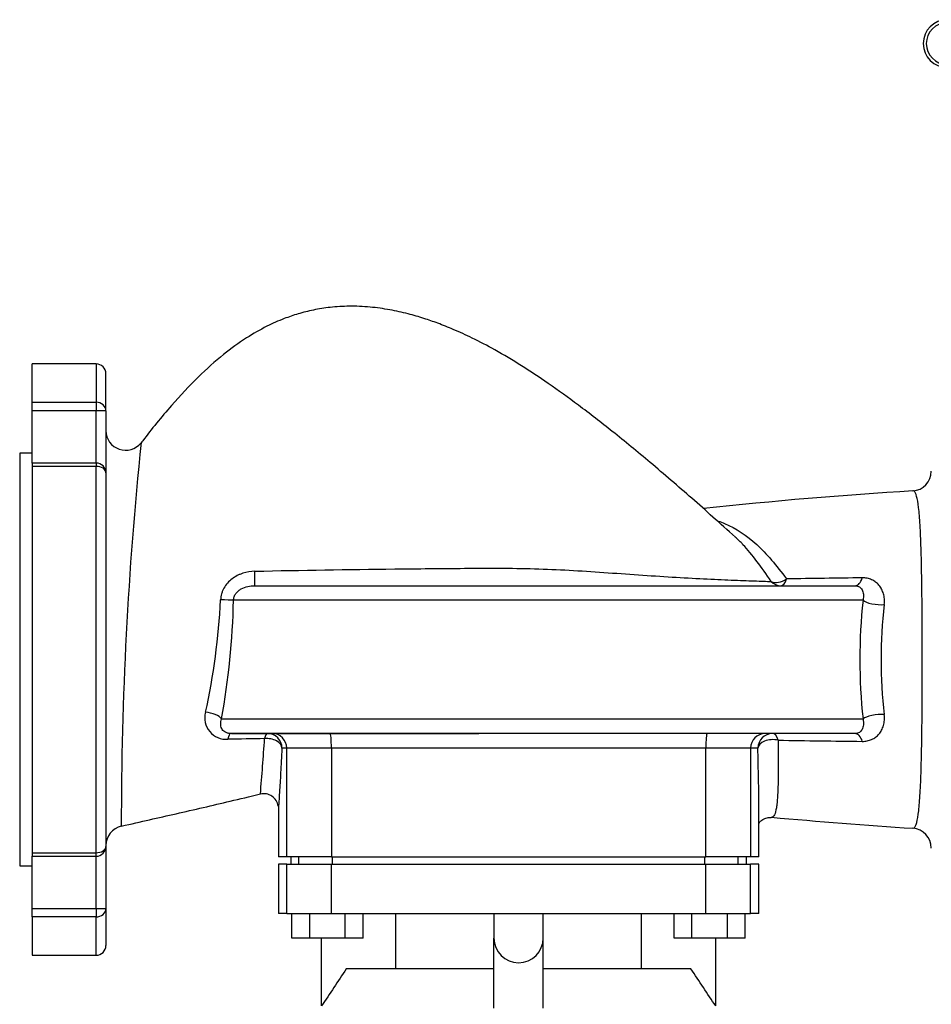
# Model space of a CAD drawing. Units: inches. Extents: x 4 to 234, y 5 to 38.
# Drawn here: x 159 to 169, y 15 to 25 of the extents above; entities that cross this region are included whole.
import ezdxf

# ---------------------------------------------------------------- set-up
doc = ezdxf.new("R2010")
doc.units = ezdxf.units.IN
doc.header["$MEASUREMENT"] = 0
for name, color, linetype in [('CFN0652', 7, 'Continuous'), ('TP44PAB', 7, 'Continuous'), ('WTR2141', 7, 'Continuous')]:
    doc.layers.add(name, color=color, linetype=linetype)

# ---------------------------------------------------------------- blocks, each defined once
blk = doc.blocks.new('SE303')
at = {"layer": 'TP44PAB', "color": 7, "linetype": 'Continuous'}
for start, end in [(174.01464, 180.03648), (174.01449, 174.01464)]:
    blk.add_arc((197.4596, 16.5881), 37.0888, start, end, dxfattribs=at)
blk = doc.blocks.new('SE304')
at = {"layer": 'TP44PAB', "color": 7, "linetype": 'Continuous'}
blk.add_open_spline([(168.4167, 16.5472), (168.426, 16.5552), (168.4345, 16.5735), (168.4497, 16.6315), (168.4563, 16.671), (168.4676, 16.7701), (168.4725, 16.8302), (168.4806, 16.9707), (168.4839, 17.0494), (168.4892, 17.2236), (168.4914, 17.3204), (168.4948, 17.5238), (168.496, 17.6306), (168.4974, 17.7984), (168.4977, 17.8559), (168.4983, 17.9711), (168.4985, 18.0289), (168.4989, 18.2032), (168.4989, 18.3213), (168.4983, 18.5559), (168.4977, 18.67), (168.4958, 18.8922), (168.4945, 19.0011), (168.4911, 19.2029), (168.4889, 19.297), (168.4834, 19.4718), (168.48, 19.5501), (168.4718, 19.6873), (168.4669, 19.747), (168.4552, 19.8446), (168.4486, 19.8825), (168.4333, 19.938), (168.4246, 19.9553), (168.4117, 19.9651), (168.4079, 19.9663), (168.404, 19.9659)], degree=3, knots=[0, 0, 0, 0, 0.03125, 0.03125, 0.0625, 0.0625, 0.09375, 0.09375, 0.125, 0.125, 0.15625, 0.15625, 0.1875, 0.1875, 0.203125, 0.203125, 0.21875, 0.21875, 0.25, 0.25, 0.28125, 0.28125, 0.3125, 0.3125, 0.34375, 0.34375, 0.375, 0.375, 0.40625, 0.40625, 0.4375, 0.4375, 0.46875, 0.46875, 0.4810987, 0.4810987, 0.4810987, 0.4810987], dxfattribs=at)
blk.add_open_spline([(168.4043, 16.5424), (168.4085, 16.5421), (168.4127, 16.5437), (168.4167, 16.5472)], degree=3, dxfattribs=at)
blk = doc.blocks.new('SE305')
at = {"layer": 'TP44PAB', "color": 7, "linetype": 'Continuous'}
blk.add_open_spline([(167.0361, 17.4362), (167.0369, 17.3452), (167.0374, 17.2629), (167.0372, 17.1506), (167.0371, 17.1151), (167.0365, 17.0645), (167.0363, 17.0481), (167.0357, 17.0163), (167.0354, 17.001), (167.0334, 16.9272), (167.031, 16.8766), (167.0266, 16.823), (167.0257, 16.8127), (167.0236, 16.7932), (167.0226, 16.7839), (167.0191, 16.7576), (167.0165, 16.7421), (167.008, 16.7015), (167.0012, 16.6821), (166.9912, 16.6668), (166.9891, 16.6642), (166.9848, 16.6598), (166.9825, 16.6581), (166.9764, 16.6546), (166.9723, 16.6537), (166.968, 16.654)], degree=3, knots=[0, 0, 0, 0, 0.125, 0.125, 0.1875, 0.1875, 0.21875, 0.21875, 0.25, 0.25, 0.375, 0.375, 0.40625, 0.40625, 0.4375, 0.4375, 0.5, 0.5, 0.625, 0.625, 0.65625, 0.65625, 0.6875, 0.6875, 0.740452, 0.740452, 0.740452, 0.740452], dxfattribs=at)
blk.add_open_spline([(166.968, 16.654), (166.9675, 16.654), (166.9669, 16.6541), (166.9663, 16.6542)], degree=3, dxfattribs=at)
blk = doc.blocks.new('SE306')
at = {"layer": 'TP44PAB', "color": 7, "linetype": 'Continuous'}
for p, q in [((159.465, 20.8651), (159.465, 21.2542)), ((160.115, 21.2542), (159.465, 21.2542)), ((160.115, 21.2542), (160.115, 20.8651)), ((160.215, 20.7781), (160.215, 21.1542)), ((159.465, 20.7781), (159.465, 20.8651)), ((159.465, 20.8651), (160.115, 20.8651)), ((159.465, 20.2486), (159.465, 20.7781)), ((160.115, 20.7781), (159.465, 20.7781)), ((160.115, 20.8651), (160.115, 20.7781)), ((160.115, 20.2486), (160.115, 20.7781)), ((160.215, 20.7781), (160.115, 20.7781)), ((160.215, 20.7781), (160.215, 20.1486)), ((159.34, 20.3479), (159.34, 16.1604)), ((159.465, 20.3479), (159.34, 20.3479)), ((159.465, 20.2486), (159.465, 20.2139)), ((160.115, 20.2486), (159.465, 20.2486)), ((159.465, 20.2139), (159.465, 16.2944)), ((160.115, 20.2139), (159.465, 20.2139)), ((160.115, 20.2486), (160.115, 20.2139)), ((160.115, 16.2944), (160.115, 20.2139)), ((160.215, 20.1486), (160.215, 16.3597)), ((161.7254, 19.0042), (167.8173, 19.0042)), ((167.897, 18.8562), (161.5097, 18.8562)), ((161.3885, 17.6522), (167.897, 17.6522)), ((167.8173, 17.5042), (161.4805, 17.5042)), ((161.4885, 17.5042), (163.9978, 17.5042)), ((162.0493, 17.3562), (162.0015, 17.3562)), ((162.0493, 16.2542), (162.0493, 17.3562)), ((162.5031, 17.3562), (162.0493, 17.3562)), ((162.5031, 17.3562), (162.5031, 16.2542)), ((166.302, 17.3562), (162.5031, 17.3562)), ((166.302, 16.2542), (166.302, 17.3562)), ((166.7558, 17.3562), (166.302, 17.3562)), ((166.7558, 17.3562), (166.7558, 16.2542)), ((166.8305, 17.3562), (166.7558, 17.3562)), ((166.84, 16.2542), (166.84, 16.8029)), ((161.965, 16.7472), (161.965, 16.2542)), ((159.465, 16.2944), (160.115, 16.2944)), ((159.465, 16.2944), (159.465, 16.2597)), ((160.115, 16.2597), (160.115, 16.2944)), ((160.215, 16.3597), (160.215, 15.7302)), ((159.465, 15.7302), (159.465, 16.2597)), ((159.465, 16.2597), (160.115, 16.2597)), ((160.115, 15.7302), (160.115, 16.2597)), ((162.0493, 16.2542), (161.965, 16.2542)), ((162.5031, 16.2542), (162.0493, 16.2542)), ((162.09, 16.2542), (162.09, 16.1792)), ((162.1738, 16.1792), (162.1738, 16.2542)), ((162.5031, 16.2542), (166.302, 16.2542)), ((162.5141, 16.1792), (162.5141, 16.2542)), ((166.2909, 16.1792), (166.2909, 16.2542)), ((166.7558, 16.2542), (166.302, 16.2542)), ((166.6313, 16.1792), (166.6313, 16.2542)), ((166.715, 16.1792), (166.715, 16.2542)), ((166.84, 16.2542), (166.7558, 16.2542)), ((159.34, 16.1604), (159.465, 16.1604)), ((162.0493, 16.1792), (161.965, 16.1792)), ((161.965, 16.1792), (161.965, 15.6792)), ((162.0493, 15.6792), (162.0493, 16.1792)), ((162.0493, 16.1792), (162.5031, 16.1792)), ((162.5031, 15.6792), (162.5031, 16.1792)), ((162.5031, 16.1792), (166.302, 16.1792)), ((166.302, 15.6792), (166.302, 16.1792)), ((166.302, 16.1792), (166.7558, 16.1792)), ((166.7558, 15.6792), (166.7558, 16.1792)), ((166.84, 16.1792), (166.7558, 16.1792)), ((166.84, 15.6792), (166.84, 16.1792)), ((159.465, 15.6432), (159.465, 15.7302)), ((159.465, 15.7302), (160.115, 15.7302)), ((160.115, 15.7302), (160.115, 15.6432)), ((160.115, 15.7302), (160.215, 15.7302)), ((160.215, 15.7302), (160.215, 15.3542)), ((159.465, 15.6432), (159.465, 15.2542)), ((160.115, 15.6432), (159.465, 15.6432)), ((160.115, 15.2542), (160.115, 15.6432)), ((162.0493, 15.6792), (161.965, 15.6792)), ((162.0493, 15.6792), (162.5031, 15.6792)), ((162.1027, 15.4292), (162.1027, 15.6792)), ((162.2831, 15.4292), (162.2831, 15.6792)), ((162.5031, 15.6792), (166.302, 15.6792)), ((162.6439, 15.4292), (162.6439, 15.6792)), ((162.8244, 15.4292), (162.8244, 15.6792)), ((163.1541, 15.6792), (163.1541, 15.1167)), ((164.1525, 15.6792), (164.1525, 15.4292)), ((164.6525, 15.4292), (164.6525, 15.6792)), ((165.651, 15.1167), (165.651, 15.6792)), ((165.9807, 15.4292), (165.9807, 15.6792)), ((166.1611, 15.4292), (166.1611, 15.6792)), ((166.302, 15.6792), (166.7558, 15.6792)), ((166.522, 15.4292), (166.522, 15.6792)), ((166.7024, 15.4292), (166.7024, 15.6792)), ((166.84, 15.6792), (166.7558, 15.6792)), ((162.2831, 15.4292), (162.1027, 15.4292)), ((162.6439, 15.4292), (162.2831, 15.4292)), ((162.4025, 14.7402), (162.4025, 15.4292)), ((162.8244, 15.4292), (162.6439, 15.4292)), ((164.1525, 14.7183), (164.1525, 15.4292)), ((164.6525, 14.7183), (164.6525, 15.4292)), ((166.1611, 15.4292), (165.9807, 15.4292)), ((166.522, 15.4292), (166.1611, 15.4292)), ((166.4025, 14.7402), (166.4025, 15.4292)), ((166.7024, 15.4292), (166.522, 15.4292)), ((159.465, 15.2542), (160.115, 15.2542)), ((164.1525, 15.1167), (162.6537, 15.1167)), ((166.1514, 15.1167), (164.6525, 15.1167))]:
    blk.add_line(p, q, dxfattribs=at)
for centre, radius, start, end in [((160.115, 21.1542), 0.1, 0, 90), ((160.115, 20.1486), 0.1, 0, 90), ((168.39, 20.1654), 0.2, 273.70164, 359.97118), ((171.1656, -25.3566), 45.4065, 93.48674, 96.18053), ((171.3765, -276.4758), 295.5798, 90.675994, 90.824882), ((154.5069, 19.1997), 6.8797, 347.57667, 357.17366), ((153.8491, 19.0191), 7.6623, 349.72385, 358.78182), ((173.513, 18.2542), 5.6481, 173.88154, 186.11846), ((172.8538, 18.2542), 4.7738, 173.28984, 186.71016), ((161.4349, 17.6629), 0.217, 164.82333, 274.57749), ((131.1333, 19.4906), 30.7594, 355.15124, 356.20056), ((171.4625, 319.7699), 302.3662, 269.1612, 269.322884), ((161.8186, 16.7482), 0.1459, 8.20815, 103.88242), ((173.6056, 92.6078), 76.2429, 265.004202, 266.088098), ((160.415, 16.3694), 0.2, 102.76759, 179.8292), ((168.39, 16.3429), 0.2, 0, 86.27024), ((160.115, 16.3597), 0.1, 270, 0), ((164.4025, 15.4292), 0.25, 180, 0), ((160.115, 15.3542), 0.1, 270, 0)]:
    blk.add_arc(centre, radius, start, end, dxfattribs=at)
for centre, major_axis, ratio, start_param, end_param in [((160.115, 20.7781), (0.1, 0), 0.87032, 0, 1.570796), ((160.415, 20.5781), (-0.2, 0), 0.999935, 0.008429, 2.471541), ((160.115, 20.1486), (-0.1, 0), 0.653251, 3.141593, 4.712389), ((161.7254, 19.1522), (0, 0.148), 0.010714, 3.141593, 4.705289), ((167.8173, 19.1522), (0, -0.148), 0.549304, 0, 1.087745), ((167.0617, 19.1522), (-0.1241, -0.0807), 0.666486, 0.365682, 1.617741), ((167.0617, 19.1522), (0, 0.148), 0.925785, 2.35894, 3.141593), ((167.0617, 19.1522), (0, -0.148), 0.475384, 0, 1.009298), ((161.3794, 18.8562), (-0.148, 0.0023), 0.029199, 3.636405, 4.721098), ((168.0358, 18.8562), (-0.1471, 0.0164), 0.286291, 0.372044, 2.153643), ((161.2499, 17.6522), (-0.1456, 0.0266), 0.432209, 3.541672, 4.9595), ((168.0358, 17.6522), (-0.1471, -0.0164), 0.286291, 4.129542, 5.911141), ((161.4805, 17.3562), (0, -0.148), 0.241399, 3.141593, 4.055116), ((161.8537, 17.3562), (0, 0.148), 0.254758, 0, 0.863419), ((161.8537, 17.3562), (0, -0.148), 0.998302, 1.570796, 3.141593), ((161.9019, 17.3562), (0, -0.148), 0.996073, 1.570796, 3.141593), ((162.49, 17.3562), (0, -0.148), 0.088541, 1.570796, 3.141593), ((166.3151, 17.3562), (0, -0.148), 0.088541, 3.141593, 4.712389), ((166.9032, 17.3562), (0, 0.148), 0.996073, 0, 1.570796), ((166.9784, 17.3562), (0, 0.148), 0.999555, 0, 1.570796), ((166.9784, 17.3562), (0, 0.148), 0.462991, 5.283715, 6.283185), ((167.8173, 17.3562), (0, 0.148), 0.549304, 5.19544, 6.283185), ((161.8537, 17.3562), (0.1478, -0.0075), 0.656213, 0.077271, 1.799133), ((166.9784, 17.3562), (-0.148, -0.0032), 0.581067, 4.299901, 6.246539), ((160.115, 16.3597), (-0.1, 0), 0.653251, 1.570796, 3.141593), ((160.115, 15.7302), (-0.1, 0), 0.87032, 1.570796, 3.141593)]:
    blk.add_ellipse(centre, major_axis=major_axis, ratio=ratio, start_param=start_param, end_param=end_param, dxfattribs=at)
for points, knots in [([(166.6027, 19.4955), (166.4408, 19.6414), (166.1761, 19.879), (165.752, 20.2447), (165.3706, 20.5585), (165.0256, 20.8264), (164.7187, 21.0484), (164.4362, 21.2362), (164.1786, 21.3897), (163.9464, 21.5113), (163.7525, 21.6001), (163.589, 21.6655), (163.436, 21.7186), (163.2744, 21.7655), (163.092, 21.8061), (162.8924, 21.8339), (162.6895, 21.8426), (162.497, 21.8312), (162.3237, 21.8038), (162.1679, 21.7645), (162.0099, 21.7104), (161.8334, 21.632), (161.6256, 21.5129), (161.392, 21.343), (161.1363, 21.1132), (160.8661, 20.8215), (160.6711, 20.5851), (160.5785, 20.4622), (160.5728, 20.4547)], [0, 0, 0, 0, 0.081659, 0.158298, 0.226417, 0.286213, 0.338079, 0.382548, 0.425977, 0.461586, 0.490556, 0.513811, 0.534151, 0.557298, 0.5831, 0.611131, 0.64022, 0.66666, 0.690505, 0.712409, 0.732821, 0.759246, 0.79191, 0.831309, 0.878134, 0.93307, 0.9965, 1, 1, 1, 1]), ([(166.4276, 19.6595), (166.4498, 19.652), (166.4716, 19.6439), (166.6104, 19.5866), (166.717, 19.5155), (166.9198, 19.3285), (167.0173, 19.2123), (167.1212, 19.0734)], [0.7271597, 0.7271597, 0.7271597, 0.7271597, 0.75, 0.75, 0.875, 0.875, 1, 1, 1, 1]), ([(166.9651, 19.0472), (166.9161, 19.1201), (166.8683, 19.1884), (166.7736, 19.3131), (166.7268, 19.3695), (166.6531, 19.4479), (166.6268, 19.4738), (166.6001, 19.4981)], [0, 0, 0, 0, 0.0625, 0.0625, 0.125, 0.125, 0.159123, 0.159123, 0.159123, 0.159123]), ([(161.727, 19.1511), (162.1998, 19.1617), (162.6725, 19.168), (163.3816, 19.1764), (163.618, 19.1789), (163.9726, 19.1812), (164.0907, 19.1817), (164.3269, 19.1809), (164.4449, 19.1794), (164.7987, 19.1695), (165.0343, 19.1549), (165.3857, 19.1307), (165.5025, 19.1223), (165.7353, 19.1063), (165.8499, 19.0988), (166.0699, 19.0854), (166.1766, 19.0795), (166.3796, 19.0693), (166.4734, 19.0651), (166.6453, 19.058), (166.7241, 19.0551), (166.8608, 19.0504), (166.9185, 19.0486), (166.9651, 19.0472)], [0, 0, 0, 0, 0.25, 0.25, 0.375, 0.375, 0.4375, 0.4375, 0.5, 0.5, 0.625, 0.625, 0.6875, 0.6875, 0.75, 0.75, 0.8125, 0.8125, 0.875, 0.875, 0.9375, 0.9375, 1, 1, 1, 1]), ([(161.727, 19.1511), (161.6851, 19.1502), (161.6443, 19.1434), (161.5948, 19.1271), (161.5849, 19.1234), (161.5657, 19.1153), (161.5563, 19.1109), (161.5288, 19.0966), (161.5114, 19.0856), (161.4785, 19.0604), (161.4629, 19.046), (161.4353, 19.0148), (161.4232, 18.9979), (161.4077, 18.9705), (161.403, 18.9611), (161.3949, 18.9419), (161.3914, 18.9321), (161.3855, 18.9123), (161.3832, 18.9021), (161.3797, 18.8816), (161.3786, 18.871), (161.3782, 18.8605)], [0, 0, 0, 0, 0.25, 0.25, 0.3125, 0.3125, 0.375, 0.375, 0.5, 0.5, 0.625, 0.625, 0.75, 0.75, 0.8125, 0.8125, 0.875, 0.875, 0.9375, 0.9375, 1, 1, 1, 1]), ([(168.1128, 18.812), (168.115, 18.8317), (168.1153, 18.8508), (168.1125, 18.8878), (168.1093, 18.9058), (168.0998, 18.9393), (168.0935, 18.955), (168.0781, 18.9842), (168.0691, 18.9974), (168.0538, 19.0153), (168.0484, 19.021), (168.0371, 19.0316), (168.0311, 19.0366), (168.0124, 19.0505), (167.9991, 19.0582), (167.9777, 19.0677), (167.9703, 19.0704), (167.9551, 19.0752), (167.9472, 19.0773), (167.9233, 19.0821), (167.9066, 19.0836), (167.8893, 19.0834)], [0, 0, 0, 0, 0.125, 0.125, 0.25, 0.25, 0.375, 0.375, 0.5, 0.5, 0.5625, 0.5625, 0.625, 0.625, 0.75, 0.75, 0.8125, 0.8125, 0.875, 0.875, 1, 1, 1, 1]), ([(161.5097, 18.8562), (161.51, 18.8688), (161.5124, 18.881), (161.5187, 18.8986), (161.5212, 18.9043), (161.5271, 18.9152), (161.5303, 18.9204), (161.5376, 18.9304), (161.5416, 18.9352), (161.55, 18.9441), (161.5544, 18.9482), (161.5683, 18.9599), (161.5784, 18.9667), (161.6099, 18.9841), (161.6323, 18.9918), (161.6786, 19.0019), (161.7019, 19.0042), (161.7254, 19.0042)], [0, 0, 0, 0, 0.125, 0.125, 0.1875, 0.1875, 0.25, 0.25, 0.3125, 0.3125, 0.375, 0.375, 0.5, 0.5, 0.75, 0.75, 1, 1, 1, 1]), ([(167.8173, 19.0042), (167.8259, 19.0042), (167.8336, 19.003), (167.8477, 18.9989), (167.854, 18.996), (167.8714, 18.985), (167.8803, 18.9749), (167.8906, 18.9559), (167.8935, 18.9488), (167.8979, 18.9336), (167.8996, 18.9255), (167.9015, 18.9079), (167.9018, 18.8984), (167.9007, 18.8781), (167.8994, 18.8674), (167.897, 18.8562)], [0, 0, 0, 0, 0.125, 0.125, 0.25, 0.25, 0.5, 0.5, 0.625, 0.625, 0.75, 0.75, 0.875, 0.875, 1, 1, 1, 1]), ([(167.8893, 17.4249), (167.9067, 17.4247), (167.9232, 17.4263), (167.9471, 17.431), (167.9548, 17.433), (167.97, 17.4378), (167.9775, 17.4406), (167.9991, 17.4501), (168.0125, 17.4579), (168.031, 17.4717), (168.037, 17.4767), (168.0484, 17.4873), (168.0538, 17.493), (168.0692, 17.511), (168.0781, 17.5242), (168.0895, 17.5458), (168.093, 17.5534), (168.0993, 17.5691), (168.1021, 17.5774), (168.1093, 17.6026), (168.1124, 17.6201), (168.1153, 17.657), (168.115, 17.6765), (168.1128, 17.6964)], [0, 0, 0, 0, 0.125, 0.125, 0.1875, 0.1875, 0.25, 0.25, 0.375, 0.375, 0.4375, 0.4375, 0.5, 0.5, 0.625, 0.625, 0.6875, 0.6875, 0.75, 0.75, 0.875, 0.875, 1, 1, 1, 1]), ([(161.4805, 17.5042), (161.4745, 17.5042), (161.4688, 17.5045), (161.4578, 17.506), (161.4525, 17.5071), (161.4375, 17.5112), (161.4288, 17.5152), (161.4139, 17.5248), (161.4077, 17.5303), (161.3973, 17.5426), (161.3931, 17.5491), (161.3865, 17.563), (161.3841, 17.5705), (161.3808, 17.5858), (161.3799, 17.5937), (161.3798, 17.6099), (161.3805, 17.6181), (161.3833, 17.635), (161.3855, 17.6436), (161.3885, 17.6522)], [0, 0, 0, 0, 0.0625, 0.0625, 0.125, 0.125, 0.25, 0.25, 0.375, 0.375, 0.5, 0.5, 0.625, 0.625, 0.75, 0.75, 0.875, 0.875, 1, 1, 1, 1]), ([(167.897, 17.6522), (167.8994, 17.6409), (167.9007, 17.6304), (167.9018, 17.6104), (167.9015, 17.6009), (167.8986, 17.574), (167.8941, 17.559), (167.8838, 17.5399), (167.8798, 17.5342), (167.8707, 17.5241), (167.8657, 17.5197), (167.8542, 17.5124), (167.8478, 17.5094), (167.8336, 17.5053), (167.8259, 17.5042), (167.8173, 17.5042)], [0, 0, 0, 0, 0.125, 0.125, 0.25, 0.25, 0.5, 0.5, 0.625, 0.625, 0.75, 0.75, 0.875, 0.875, 1, 1, 1, 1]), ([(162.0015, 17.3562), (161.9969, 17.2651), (161.9923, 17.1821), (161.9837, 17.0335), (161.9796, 16.9673), (161.9727, 16.8601), (161.9699, 16.8186), (161.967, 16.7759), (161.9663, 16.7649), (161.9653, 16.7504), (161.965, 16.7468), (161.965, 16.7467), (161.965, 16.7467), (161.965, 16.7467)], [0, 0, 0, 0, 0.125, 0.125, 0.25, 0.25, 0.375, 0.375, 0.4375, 0.4375, 0.5, 0.5, 0.5006513, 0.5006513, 0.5006513, 0.5006513]), ([(166.84, 16.7973), (166.84, 16.821), (166.8399, 16.8462), (166.8391, 16.9363), (166.8378, 17.0081), (166.8345, 17.1705), (166.8325, 17.2593), (166.8305, 17.3562)], [0.6978229, 0.6978229, 0.6978229, 0.6978229, 0.75, 0.75, 0.875, 0.875, 1, 1, 1, 1]), ([(160.3708, 16.5645), (160.575, 16.6107), (160.9132, 16.6876), (161.4062, 16.8009), (161.671, 16.8644), (161.784, 16.8915)], [0, 0, 0, 0, 0.393663, 0.781643, 1, 1, 1, 1]), ([(166.839, 16.5907), (166.8401, 16.5925), (166.8454, 16.6007), (166.8607, 16.6197), (166.8969, 16.6439), (166.9379, 16.6556), (166.9575, 16.6524), (166.9635, 16.6514)], [0.531794, 0.531794, 0.531794, 0.531794, 0.5704015, 0.6978822, 0.8246847, 0.9539026, 1, 1, 1, 1])]:
    blk.add_open_spline(points, degree=3, knots=knots, dxfattribs=at)
for points in [[(161.8251, 17.4523), (161.701, 17.4504), (161.5767, 17.4485), (161.4522, 17.4466)], [(162.6537, 15.1167), (162.5699, 14.9912), (162.4862, 14.8657), (162.4025, 14.7402)], [(166.4025, 14.7402), (166.3188, 14.8657), (166.2351, 14.9912), (166.1514, 15.1167)]]:
    blk.add_open_spline(points, degree=3, dxfattribs=at)
blk = doc.blocks.new('SE315')
at = {"layer": 'WTR2141', "color": 7, "linetype": 'Continuous'}
for radius in [0.2422, 0.211]:
    blk.add_arc((168.75, 24.5042), radius, 90, 270, dxfattribs=at)

msp = doc.modelspace()

# ---------------------------------------------------------------- block references
at = {"layer": 'CFN0652'}
for name in ['SE315', 'SE306', 'SE303', 'SE304', 'SE305']:
    msp.add_blockref(name, (0, 0), dxfattribs=at)

doc.saveas('drawing.dxf')
